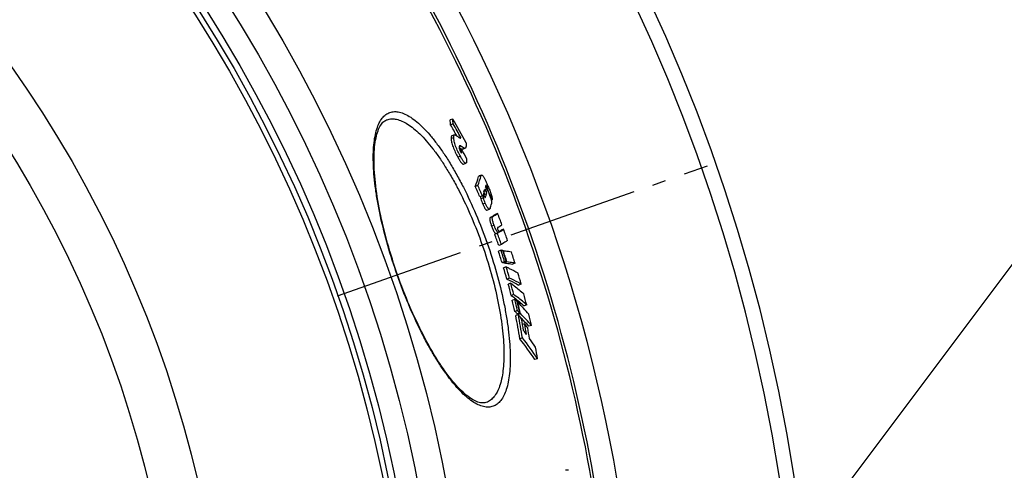
# Model space of a CAD drawing. Extents: x -1913 to 37449, y -8848 to 6615.
# Drawn here: x 663 to 1031, y 2194 to 2362 of the extents above; entities that cross this region are included whole.
import ezdxf

# ---------------------------------------------------------------- set-up
doc = ezdxf.new("R2010")
doc.units = 0
doc.header["$LTSCALE"] = 5
doc.header["$MEASUREMENT"] = 0
doc.linetypes.add('AM_DIN_G_W050', pattern=[13.75, 9.75, -1.5, 1, -1.5])
doc.layers.get('0').update_dxf_attribs({"linetype": 'CONTINUOUS'})
doc.layers.add('AM_5', color=3, linetype='CONTINUOUS', lineweight=25)
doc.layers.add('AM_7', color=4, linetype='AM_DIN_G_W050', lineweight=25)
doc.layers.add('BEZUGSACHSEN', color=7, linetype='CONTINUOUS')
doc.layers.add('RUNDUNGEN', color=7, linetype='CONTINUOUS')

# ---------------------------------------------------------------- blocks, each defined once
blk = doc.blocks.new('*S3531228')
at = {"layer": 'AM_5'}
blk.add_line((1572.2, 1044.38), (1325.11, 715.51), dxfattribs=at)
blk = doc.blocks.new('3202.80.00_oben')
at = {"color": 7, "linetype": 'Continuous'}
for p, q in [((1212.96, 898.94), (1211.99, 898.6)), ((1213.1, 897.12), (1212.14, 896.78)), ((1213.61, 893.02), (1212.64, 892.68)), ((1215.96, 891.99), (1215.6, 891.86)), ((1215.34, 888.29), (1215.39, 888.25)), ((1216.24, 887.62), (1215.52, 887.37)), ((1216.24, 887.62), (1216.27, 887.56)), ((1216.57, 887.65), (1217.53, 887.99)), ((1216.9, 882.06), (1217.86, 882.39)), ((1217.9, 882.41), (1217.86, 882.4)), ((1223.73, 878.01), (1222.78, 877.67)), ((1222.34, 874.08), (1221.38, 873.74)), ((1224.04, 870.2), (1223.08, 869.87)), ((1224.61, 870.58), (1224.57, 870.45)), ((1225.05, 869.61), (1225.07, 869.62)), ((1226.06, 872.47), (1225.88, 872.41)), ((1226.6, 871.21), (1226.06, 872.47)), ((1227.66, 868.69), (1227.35, 868.58)), ((1225.69, 864.92), (1226.65, 865.26)), ((1229.76, 863.66), (1228.81, 863.32)), ((1229.6, 856.22), (1228.64, 855.89)), ((1229.93, 856.43), (1228.97, 856.09)), ((1230.19, 856.88), (1230.16, 856.85)), ((1230.33, 856.97), (1230.19, 856.88)), ((1230.34, 856.98), (1230.33, 856.97)), ((1231.95, 857.75), (1231, 857.41)), ((1231.11, 852.05), (1230.15, 851.71)), ((1230.98, 849.88), (1230.02, 849.54)), ((1231.84, 849.78), (1231.67, 849.73)), ((1232.34, 845.6), (1231.38, 845.26)), ((1232.93, 843.67), (1231.97, 843.33)), ((1233.01, 845.53), (1232.05, 845.19)), ((1232.22, 845.25), (1232.24, 845.17)), ((1233.2, 845.51), (1232.24, 845.17)), ((1233.2, 845.51), (1233.18, 845.59)), ((1236.22, 845.09), (1235.27, 844.75)), ((1234.15, 839.46), (1233.18, 839.12)), ((1234.67, 837.54), (1233.71, 837.2)), ((1238.54, 837.24), (1237.58, 836.9)), ((1235.74, 833.37), (1234.78, 833.03)), ((1236.18, 831.53), (1235.22, 831.19)), ((1237.33, 830.38), (1237.14, 830.32)), ((1240.58, 829.46), (1239.63, 829.13)), ((1237.11, 827.39), (1236.15, 827.05)), ((1237.46, 825.83), (1236.5, 825.49)), ((1238, 826.5), (1237.04, 826.16)), ((1237.22, 826.23), (1237.23, 826.2)), ((1237.23, 826.2), (1237.29, 825.9)), ((1238.26, 826.24), (1237.29, 825.9)), ((1237.29, 825.9), (1237.39, 825.8)), ((1238.7, 824.44), (1238.75, 824.38)), ((1239.81, 822.44), (1239.04, 822.17)), ((1242.34, 821.82), (1241.38, 821.48)), ((1239, 817.15), (1238.04, 816.81)), ((1244.66, 809.37), (1243.69, 809.03)), ((1256.18, 767.66), (1255.15, 767.66))]:
    blk.add_line(p, q, dxfattribs=at)
at = {"color": 9, "linetype": 'Continuous'}
for p, q in [((1213.3, 891.95), (1212.33, 891.61)), ((1216.03, 888.81), (1215.34, 888.57)), ((1217.38, 887.97), (1216.42, 887.63)), ((1215.8, 885.04), (1214.83, 884.7)), ((1216.25, 886.74), (1215.88, 886.6)), ((1223.57, 877.77), (1222.62, 877.44)), ((1225.8, 873.5), (1225.29, 873.32)), ((1224.43, 869.41), (1223.47, 869.08)), ((1225.57, 870.92), (1224.61, 870.58)), ((1225.42, 872.16), (1224.66, 871.9)), ((1225.23, 869.9), (1224.87, 869.77)), ((1225.12, 867.49), (1224.16, 867.16)), ((1227.89, 862.43), (1226.93, 862.1)), ((1228.43, 859.19), (1227.47, 858.85)), ((1230.62, 856.87), (1230.32, 856.76))]:
    blk.add_line(p, q, dxfattribs=at)
for radius in [510.83, 508.84, 441]:
    blk.add_circle((688, 663.5), radius, dxfattribs=at)
at = {"color": 7, "linetype": 'Continuous'}
blk.add_circle((688, 663.5), 423, dxfattribs=at)
for centre, radius, start, end in [((688, 663.5), 660.5, 4.77669, 175.22331), ((688, 663.5), 595, 5.30389, 98.5098), ((688, 663.5), 585.5, 5.39028, 33.50685), ((1055.96, 885.58), 156.57, 4.1019, 4.7715), ((799.01, 664.41), 475.78, 28.3049, 29.5349), ((1056.72, 885.85), 156.78, 4.1222, 4.791), ((799.02, 662.76), 474.8, 28.9601, 29.5298), ((799.28, 662.86), 475.53, 28.8063, 29.5137), ((1237.04, 919.69), 38.17, 235.4401, 235.6962), ((1068.92, 884.9), 147.34, 0.7151, 1.0591), ((800.61, 659.62), 474.06, 28.2752, 28.7391), ((1164.32, 894.88), 60.84, 339.6715, 343.3429), ((1163.94, 895.62), 62.24, 339.7543, 343.3412), ((715.73, 649.95), 552.96, 23.4345, 23.8729), ((715.77, 649.96), 553.93, 23.428, 23.8656), ((1169.91, 890.41), 57.8, 342.9311, 343.6027), ((1168.11, 894.97), 61.17, 336.1137, 336.4807), ((1166.42, 891.51), 61.46, 341.2491, 341.9318), ((1166.74, 890.03), 61.86, 341.0103, 342.0029), ((715.05, 652.62), 556.29, 22.8567, 23.1382), ((1169.07, 885.78), 61.25, 340.7733, 342.3548), ((1181.74, 933.48), 84.49, 302.3353, 303.8552), ((1180.37, 937.34), 88.7, 302.3918, 303.8375), ((690.06, 660.13), 576.8, 20.21354, 20.66175), ((1185.33, 927.95), 82.53, 302.5956, 303.8787), ((1172.59, 945.33), 105.56, 302.0779, 302.2877), ((690.24, 659.62), 573.07, 19.58506, 20.02878), ((1173.66, 945.41), 105.28, 302.096, 302.3061), ((690.24, 659.62), 574.08, 19.5848, 20.02773), ((1187.62, 922.04), 77.84, 303.2896, 303.8684), ((1184.85, 927.95), 84.54, 302.7751, 303.8599), ((690.06, 660.13), 576.8, 19.59488, 20.03573), ((688.31, 673.85), 569.48, 17.518, 17.9694), ((688.32, 673.85), 570.49, 17.5209, 17.9716), ((1224.33, 783.41), 66.8, 83.7108, 84.2858), ((688.4, 673.63), 571.09, 17.518, 17.9681), ((688.43, 673.56), 571.27, 17.525, 17.9671), ((688.84, 672.48), 573.95, 17.502, 17.94994), ((1224.75, 778.74), 66.86, 83.7343, 84.3093), ((695.81, 686.46), 558.64, 15.8596, 16.3086), ((1225.76, 779.89), 66.04, 83.6983, 84.2798), ((695.84, 686.47), 559.63, 15.8652, 16.3135), ((696.94, 683.72), 562.93, 15.8256, 16.2713), ((710.25, 700.72), 540.96, 14.1583, 14.6137), ((710.32, 700.75), 541.9, 14.1666, 14.6212), ((712.06, 696.64), 544.96, 14.1064, 14.5585), ((731.17, 716.13), 517.01, 12.3882, 12.859), ((731.29, 716.18), 517.9, 12.3993, 12.8693), ((1159.63, 754.12), 108.87, 44.6577, 45.3182), ((731.68, 715.3), 518.38, 12.3865, 12.8561), ((731.8, 715.04), 518.52, 12.3827, 12.8522), ((1162.6, 757.02), 104.72, 41.1765, 44.4697), ((1159.76, 749.83), 108.62, 44.6496, 45.3116), ((769.25, 738.27), 475.32, 9.511, 10.5741), ((1160.62, 750.15), 108.7, 44.6174, 45.2787), ((769.46, 738.35), 476.11, 9.5265, 10.5878), ((1111.54, 727.91), 159.51, 37.1696, 37.8678), ((1161.84, 751.85), 105.72, 43.3626, 44.0109), ((1164.41, 753.8), 103.44, 41.1142, 44.4471), ((733.69, 710.74), 520.64, 12.3186, 12.7862), ((770.34, 736.93), 476.39, 10.0273, 10.5659), ((1163.74, 753.65), 103.1, 41.1449, 43.3221), ((770.94, 735.57), 476.85, 10.0069, 10.496), ((1113.83, 729.19), 156.74, 35.7988, 36.5084), ((1113.58, 724.62), 157.85, 36.4632, 37.1207), ((771.61, 734.11), 477.3, 9.9847, 10.4734), ((1114.32, 720.82), 156.58, 34.2878, 37.8052), ((1116, 721.76), 155.66, 34.2552, 37.7931), ((1116.11, 726.45), 154.73, 34.3022, 35.7533), ((772.54, 731.05), 478.57, 9.4189, 9.9388)]:
    blk.add_arc(centre, radius, start, end, dxfattribs=at)
at = {"color": 9, "linetype": 'Continuous'}
for radius, start, end in [(654.97, 4.81716, 175.18284), (586.48, 5.3811, 34.36972)]:
    blk.add_arc((688, 663.5), radius, start, end, dxfattribs=at)
at = {"color": 7, "linetype": 'Continuous'}
for points, knots in [([(1212.64, 892.68), (1212.61, 892.67), (1212.56, 892.64), (1212.49, 892.56), (1212.43, 892.47), (1212.37, 892.29), (1212.33, 892), (1212.33, 891.75), (1212.33, 891.61)], [0, 0, 0, 0, 0.078109, 0.161809, 0.257144, 0.368258, 0.645621, 1, 1, 1, 1]), ([(1212.33, 891.61), (1212.35, 891.18), (1212.5, 890.13), (1213.03, 888.41), (1213.85, 886.55), (1214.5, 885.29), (1214.83, 884.7)], [0, 0, 0, 0, 0.175238, 0.429123, 0.723333, 1, 1, 1, 1]), ([(1213.3, 891.95), (1213.29, 892.09), (1213.29, 892.34), (1213.33, 892.63), (1213.39, 892.8), (1213.45, 892.9), (1213.52, 892.98), (1213.58, 893.01), (1213.61, 893.02)], [0, 0, 0, 0, 0.354499, 0.631912, 0.743018, 0.838319, 0.921963, 1, 1, 1, 1]), ([(1215.8, 885.04), (1215.47, 885.63), (1214.82, 886.88), (1214, 888.75), (1213.47, 890.46), (1213.31, 891.52), (1213.3, 891.95)], [0, 0, 0, 0, 0.276668, 0.57088, 0.824767, 1, 1, 1, 1]), ([(1213.61, 893.02), (1213.63, 893.02), (1213.71, 893.04), (1213.8, 893.03), (1213.87, 893.01)], [0, 0, 0, 0, 0.229667, 1, 1, 1, 1]), ([(1213.87, 893.01), (1213.89, 893), (1213.94, 892.98), (1214.03, 892.93), (1214.16, 892.85), (1214.31, 892.75), (1214.52, 892.6), (1214.79, 892.41), (1215, 892.25), (1215.1, 892.17)], [0, 0, 0, 0, 0.049822, 0.104882, 0.222727, 0.346314, 0.473347, 0.733887, 1, 1, 1, 1]), ([(1215.1, 892.17), (1215.17, 892.12), (1215.3, 892.02), (1215.5, 891.91), (1215.67, 891.83), (1215.79, 891.83), (1215.83, 891.84)], [0, 0, 0, 0, 0.316334, 0.592552, 0.820553, 1, 1, 1, 1]), ([(1215.83, 891.84), (1215.86, 891.85), (1215.92, 891.89), (1215.95, 891.95), (1215.96, 891.99)], [0, 0, 0, 0, 0.446953, 1, 1, 1, 1]), ([(1215.54, 888.97), (1215.51, 888.96), (1215.43, 888.91), (1215.37, 888.77), (1215.34, 888.57), (1215.33, 888.42), (1215.34, 888.33)], [0, 0, 0, 0, 0.162649, 0.365312, 0.639848, 1, 1, 1, 1]), ([(1215.34, 888.33), (1215.35, 888.11), (1215.43, 887.55), (1215.65, 887.02), (1215.81, 886.72)], [0, 0, 0, 0, 0.393838, 1, 1, 1, 1]), ([(1215.53, 888.16), (1215.67, 888.06), (1215.87, 887.93), (1216.14, 887.76), (1216.27, 887.69), (1216.33, 887.66)], [0, 0, 0, 0, 0.523083, 0.771568, 1, 1, 1, 1]), ([(1216.03, 888.81), (1215.99, 888.85), (1215.9, 888.9), (1215.74, 888.98), (1215.61, 889), (1215.54, 888.97)], [0, 0, 0, 0, 0.31378, 0.583713, 1, 1, 1, 1]), ([(1217.38, 887.97), (1217.35, 887.97), (1217.3, 887.99), (1217.23, 888.03), (1217.15, 888.07), (1217.04, 888.14), (1216.9, 888.22), (1216.73, 888.34), (1216.56, 888.45), (1216.33, 888.61), (1216.15, 888.73), (1216.03, 888.81)], [0, 0, 0, 0, 0.046431, 0.099972, 0.157189, 0.216737, 0.340365, 0.468008, 0.598379, 0.73077, 1, 1, 1, 1]), ([(1216.33, 887.66), (1216.34, 887.66), (1216.36, 887.65), (1216.38, 887.64), (1216.4, 887.64)], [0, 0, 0, 0, 0.263349, 1, 1, 1, 1]), ([(1216.42, 887.63), (1216.43, 887.63), (1216.48, 887.63), (1216.54, 887.64), (1216.57, 887.65)], [0, 0, 0, 0, 0.264137, 1, 1, 1, 1]), ([(1217.53, 887.99), (1217.52, 887.98), (1217.47, 887.97), (1217.42, 887.97), (1217.38, 887.97)], [0, 0, 0, 0, 0.240113, 1, 1, 1, 1]), ([(1217.9, 890), (1217.92, 889.75), (1217.94, 889.4), (1217.92, 888.94), (1217.9, 888.66), (1217.85, 888.41), (1217.77, 888.22), (1217.67, 888.07), (1217.58, 888), (1217.53, 887.99)], [0, 0, 0, 0, 0.348482, 0.500069, 0.634505, 0.750594, 0.848083, 0.928995, 1, 1, 1, 1]), ([(1214.83, 884.7), (1214.94, 884.51), (1215.14, 884.15), (1215.44, 883.63), (1215.74, 883.16), (1216.02, 882.75), (1216.28, 882.43), (1216.49, 882.22), (1216.64, 882.11), (1216.73, 882.06), (1216.82, 882.04), (1216.87, 882.05), (1216.9, 882.06)], [0, 0, 0, 0, 0.184878, 0.360605, 0.523662, 0.669372, 0.79227, 0.887553, 0.924308, 0.954307, 0.97881, 1, 1, 1, 1]), ([(1217.86, 882.39), (1217.84, 882.39), (1217.78, 882.38), (1217.7, 882.4), (1217.6, 882.45), (1217.45, 882.55), (1217.25, 882.76), (1216.99, 883.09), (1216.7, 883.5), (1216.41, 883.97), (1216.1, 884.49), (1215.9, 884.85), (1215.8, 885.04)], [0, 0, 0, 0, 0.021164, 0.045644, 0.075627, 0.11237, 0.207645, 0.330547, 0.476271, 0.639347, 0.815097, 1, 1, 1, 1]), ([(1215.81, 886.72), (1215.85, 886.65), (1215.91, 886.54), (1216, 886.41), (1216.07, 886.35), (1216.11, 886.31), (1216.15, 886.3), (1216.17, 886.31)], [0, 0, 0, 0, 0.390706, 0.697665, 0.809468, 0.89337, 1, 1, 1, 1]), ([(1216.17, 886.31), (1216.19, 886.31), (1216.22, 886.35), (1216.23, 886.41), (1216.25, 886.48), (1216.25, 886.59), (1216.25, 886.69), (1216.25, 886.74)], [0, 0, 0, 0, 0.15671, 0.261872, 0.383993, 0.670246, 1, 1, 1, 1]), ([(1218.11, 884.18), (1218.11, 883.99), (1218.12, 883.63), (1218.11, 883.13), (1218.07, 882.76), (1218, 882.53), (1217.94, 882.44), (1217.9, 882.41)], [0, 0, 0, 0, 0.312736, 0.595914, 0.833486, 0.927136, 1, 1, 1, 1]), ([(1222.78, 877.67), (1222.74, 877.66), (1222.66, 877.58), (1222.63, 877.49), (1222.62, 877.44)], [0, 0, 0, 0, 0.430157, 1, 1, 1, 1]), ([(1223.57, 877.77), (1223.59, 877.83), (1223.62, 877.92), (1223.69, 878), (1223.73, 878.01)], [0, 0, 0, 0, 0.569988, 1, 1, 1, 1]), ([(1223.73, 878.01), (1223.75, 878.02), (1223.8, 878.02), (1223.88, 877.99), (1223.97, 877.93), (1224.02, 877.87), (1224.06, 877.84)], [0, 0, 0, 0, 0.16393, 0.366083, 0.637793, 1, 1, 1, 1]), ([(1224.06, 877.84), (1224.13, 877.75), (1224.29, 877.54), (1224.52, 877.17), (1224.77, 876.72), (1225.13, 876.03), (1225.58, 875.09), (1225.92, 874.31), (1226.09, 873.91)], [0, 0, 0, 0, 0.077526, 0.177729, 0.295295, 0.424899, 0.705254, 1, 1, 1, 1]), ([(1225, 872.68), (1224.96, 872.67), (1224.89, 872.59), (1224.86, 872.5), (1224.84, 872.45)], [0, 0, 0, 0, 0.433473, 1, 1, 1, 1]), ([(1225.42, 872.16), (1225.37, 872.26), (1225.31, 872.4), (1225.22, 872.55), (1225.16, 872.62), (1225.11, 872.66), (1225.06, 872.69), (1225.02, 872.69), (1225, 872.68)], [0, 0, 0, 0, 0.45829, 0.627008, 0.751107, 0.84021, 0.905391, 1, 1, 1, 1]), ([(1225.16, 873.44), (1225.2, 873.41), (1225.29, 873.32), (1225.5, 873.07), (1225.78, 872.61), (1226.12, 871.93), (1226.35, 871.42), (1226.46, 871.15)], [0, 0, 0, 0, 0.061738, 0.143092, 0.36966, 0.666221, 1, 1, 1, 1]), ([(1225.39, 874.15), (1225.39, 874.15), (1225.37, 874.13), (1225.36, 874.11), (1225.35, 874.09)], [0, 0, 0, 0, 0.205834, 1, 1, 1, 1]), ([(1225.8, 873.5), (1225.76, 873.59), (1225.7, 873.72), (1225.62, 873.89), (1225.56, 873.99), (1225.51, 874.07), (1225.46, 874.12), (1225.41, 874.16), (1225.39, 874.15)], [0, 0, 0, 0, 0.380287, 0.553422, 0.704973, 0.826167, 0.912574, 1, 1, 1, 1]), ([(1226.06, 872.47), (1226.06, 872.52), (1226.06, 872.65), (1226.02, 872.88), (1225.93, 873.17), (1225.85, 873.39), (1225.8, 873.5)], [0, 0, 0, 0, 0.13643, 0.347301, 0.653646, 1, 1, 1, 1]), ([(1226.09, 873.91), (1226.32, 873.39), (1226.75, 872.34), (1227.24, 871.04), (1227.53, 870.06), (1227.66, 869.47), (1227.71, 869.03), (1227.69, 868.78), (1227.66, 868.69)], [0, 0, 0, 0, 0.309954, 0.618554, 0.757436, 0.869616, 0.948764, 1, 1, 1, 1]), ([(1223.29, 869.94), (1223.32, 869.8), (1223.36, 869.59), (1223.42, 869.3), (1223.45, 869.15), (1223.47, 869.08)], [0, 0, 0, 0, 0.484273, 0.734121, 1, 1, 1, 1]), ([(1223.47, 869.08), (1223.55, 868.75), (1223.77, 868.11), (1224.02, 867.48), (1224.16, 867.16)], [0, 0, 0, 0, 0.488209, 1, 1, 1, 1]), ([(1224.43, 869.41), (1224.4, 869.51), (1224.36, 869.71), (1224.28, 870.09), (1224.23, 870.38), (1224.19, 870.56)], [0, 0, 0, 0, 0.265692, 0.514939, 1, 1, 1, 1]), ([(1225.12, 867.49), (1224.98, 867.81), (1224.73, 868.44), (1224.52, 869.09), (1224.43, 869.41)], [0, 0, 0, 0, 0.511791, 1, 1, 1, 1]), ([(1224.61, 871.76), (1224.56, 871.6), (1224.5, 871.33), (1224.48, 870.87), (1224.54, 870.58), (1224.59, 870.41)], [0, 0, 0, 0, 0.358967, 0.605782, 1, 1, 1, 1]), ([(1224.56, 871.57), (1224.63, 871.36), (1224.7, 871.02), (1224.65, 870.69), (1224.61, 870.58)], [0, 0, 0, 0, 0.663585, 1, 1, 1, 1]), ([(1224.59, 870.41), (1224.59, 870.38), (1224.62, 870.29), (1224.66, 870.2), (1224.69, 870.14)], [0, 0, 0, 0, 0.241909, 1, 1, 1, 1]), ([(1224.69, 870.14), (1224.72, 870.05), (1224.79, 869.91), (1224.88, 869.75), (1224.95, 869.67), (1224.99, 869.63), (1225.03, 869.61), (1225.05, 869.61)], [0, 0, 0, 0, 0.405248, 0.716764, 0.823898, 0.902004, 1, 1, 1, 1]), ([(1225.07, 869.62), (1225.08, 869.62), (1225.12, 869.65), (1225.14, 869.69), (1225.15, 869.71)], [0, 0, 0, 0, 0.463052, 1, 1, 1, 1]), ([(1225.15, 869.71), (1225.16, 869.72), (1225.19, 869.79), (1225.22, 869.85), (1225.23, 869.9)], [0, 0, 0, 0, 0.23427, 1, 1, 1, 1]), ([(1225.57, 870.92), (1225.61, 871.04), (1225.64, 871.29), (1225.59, 871.71), (1225.49, 872), (1225.42, 872.16)], [0, 0, 0, 0, 0.309288, 0.573073, 1, 1, 1, 1]), ([(1226.46, 871.15), (1226.65, 870.72), (1226.91, 870.07), (1227.19, 869.21), (1227.35, 868.64), (1227.44, 868.15), (1227.49, 867.69), (1227.48, 867.38), (1227.44, 867.21)], [0, 0, 0, 0, 0.346158, 0.512678, 0.659313, 0.778326, 0.871092, 1, 1, 1, 1]), ([(1224.16, 867.16), (1224.23, 866.98), (1224.39, 866.63), (1224.62, 866.14), (1224.85, 865.72), (1225.06, 865.38), (1225.25, 865.13), (1225.41, 864.98), (1225.56, 864.91), (1225.65, 864.91), (1225.69, 864.92)], [0, 0, 0, 0, 0.20667, 0.401746, 0.576349, 0.720911, 0.830355, 0.907181, 0.959809, 1, 1, 1, 1]), ([(1226.65, 865.26), (1226.61, 865.25), (1226.52, 865.24), (1226.37, 865.32), (1226.21, 865.47), (1226.02, 865.72), (1225.81, 866.06), (1225.58, 866.48), (1225.35, 866.97), (1225.19, 867.31), (1225.12, 867.49)], [0, 0, 0, 0, 0.040143, 0.092738, 0.169551, 0.278998, 0.423576, 0.598201, 0.793302, 1, 1, 1, 1]), ([(1226.9, 865.61), (1226.89, 865.57), (1226.86, 865.49), (1226.79, 865.36), (1226.71, 865.28), (1226.65, 865.26)], [0, 0, 0, 0, 0.297125, 0.561674, 1, 1, 1, 1]), ([(1226.93, 862.1), (1226.89, 862.07), (1226.82, 861.99), (1226.76, 861.81), (1226.74, 861.53), (1226.79, 861.14), (1226.89, 860.65), (1227.05, 860.08), (1227.25, 859.47), (1227.4, 859.06), (1227.47, 858.85)], [0, 0, 0, 0, 0.038692, 0.091257, 0.169018, 0.281962, 0.43273, 0.611579, 0.803941, 1, 1, 1, 1]), ([(1228.43, 859.19), (1228.36, 859.4), (1228.21, 859.81), (1228.01, 860.42), (1227.85, 860.99), (1227.75, 861.48), (1227.7, 861.87), (1227.72, 862.14), (1227.78, 862.33), (1227.85, 862.41), (1227.89, 862.43)], [0, 0, 0, 0, 0.196061, 0.388446, 0.567319, 0.718102, 0.831055, 0.908808, 0.961348, 1, 1, 1, 1]), ([(1227.47, 858.85), (1227.6, 858.51), (1227.85, 857.87), (1228.19, 857.13), (1228.47, 856.65), (1228.65, 856.4), (1228.81, 856.21), (1228.92, 856.12), (1228.97, 856.09)], [0, 0, 0, 0, 0.343964, 0.648867, 0.770834, 0.868248, 0.943177, 1, 1, 1, 1]), ([(1229.93, 856.43), (1229.88, 856.46), (1229.77, 856.55), (1229.61, 856.73), (1229.43, 856.99), (1229.15, 857.47), (1228.81, 858.21), (1228.56, 858.85), (1228.43, 859.19)], [0, 0, 0, 0, 0.056804, 0.131724, 0.229135, 0.351105, 0.656021, 1, 1, 1, 1]), ([(1229.79, 858.42), (1229.76, 858.4), (1229.71, 858.34), (1229.66, 858.18), (1229.68, 857.89), (1229.75, 857.66), (1229.8, 857.51)], [0, 0, 0, 0, 0.104591, 0.25032, 0.514481, 1, 1, 1, 1]), ([(1229.8, 857.51), (1229.84, 857.4), (1229.92, 857.22), (1230.04, 856.99), (1230.15, 856.85), (1230.22, 856.8), (1230.25, 856.78)], [0, 0, 0, 0, 0.392646, 0.688698, 0.87732, 1, 1, 1, 1]), ([(1230.25, 856.78), (1230.29, 856.77), (1230.36, 856.76), (1230.42, 856.77), (1230.45, 856.78)], [0, 0, 0, 0, 0.533227, 1, 1, 1, 1]), ([(1233.46, 853.57), (1233.27, 853.45), (1232.5, 852.93), (1231.71, 852.43), (1231.11, 852.05)], [0, 0, 0, 0, 0.238267, 1, 1, 1, 1]), ([(1231.84, 849.78), (1232.1, 849.75), (1233.11, 849.63), (1234.11, 849.49), (1234.86, 849.36)], [0, 0, 0, 0, 0.259843, 1, 1, 1, 1]), ([(1232.24, 845.17), (1232.51, 845.14), (1233.52, 845.02), (1234.52, 844.88), (1235.27, 844.75)], [0, 0, 0, 0, 0.259853, 1, 1, 1, 1]), ([(1232.93, 843.67), (1233.32, 843.49), (1234.81, 842.8), (1236.27, 842.04), (1237.33, 841.45)], [0, 0, 0, 0, 0.257524, 1, 1, 1, 1]), ([(1236.22, 845.09), (1235.98, 845.13), (1234.98, 845.29), (1233.97, 845.42), (1233.2, 845.51)], [0, 0, 0, 0, 0.240219, 1, 1, 1, 1]), ([(1233.18, 839.12), (1233.57, 838.95), (1235.06, 838.25), (1236.52, 837.5), (1237.58, 836.9)], [0, 0, 0, 0, 0.257538, 1, 1, 1, 1]), ([(1238.54, 837.24), (1238.19, 837.43), (1236.75, 838.22), (1235.28, 838.95), (1234.15, 839.46)], [0, 0, 0, 0, 0.242642, 1, 1, 1, 1]), ([(1234.67, 837.54), (1235.09, 837.22), (1236.75, 835.97), (1238.36, 834.65), (1239.52, 833.63)], [0, 0, 0, 0, 0.254401, 1, 1, 1, 1]), ([(1234.78, 833.03), (1235.2, 832.72), (1236.86, 831.47), (1238.46, 830.15), (1239.63, 829.13)], [0, 0, 0, 0, 0.25441, 1, 1, 1, 1]), ([(1240.58, 829.46), (1240.2, 829.8), (1238.63, 831.15), (1237, 832.44), (1235.74, 833.37)], [0, 0, 0, 0, 0.245745, 1, 1, 1, 1])]:
    blk.add_open_spline(points, degree=3, knots=knots, dxfattribs=at)
for points in [[(1216.4, 887.64), (1216.4, 887.63), (1216.41, 887.63), (1216.42, 887.63)], [(1230.45, 856.78), (1230.51, 856.8), (1230.56, 856.83), (1230.62, 856.87)]]:
    blk.add_open_spline(points, degree=3, dxfattribs=at)
at = {"layer": 'AM_7'}
blk.add_line((1169.87, 832.84), (1308.17, 881.44), dxfattribs=at)
at = {"layer": 'BEZUGSACHSEN', "color": 7, "linetype": 'Continuous'}
for radius in [521.32, 513.29]:
    blk.add_circle((688, 663.5), radius, dxfattribs=at)
at = {"layer": 'RUNDUNGEN', "color": 7, "linetype": 'Continuous'}
for p, q in [((1188.35, 898.69), (1188.36, 898.69)), ((1225.49, 793.03), (1225.48, 793.02))]:
    blk.add_line(p, q, dxfattribs=at)
for points in [[(1192.3, 840.72), (1191.83, 842.06), (1191.32, 843.57), (1190.83, 845.07), (1190.35, 846.58), (1189.88, 848.08), (1189.42, 849.59), (1188.98, 851.09), (1188.56, 852.59), (1188.15, 854.08), (1187.75, 855.57), (1187.37, 857.06), (1187.01, 858.53), (1186.66, 860), (1186.33, 861.45), (1186.02, 862.9), (1185.72, 864.33), (1185.44, 865.75), (1185.18, 867.15), (1184.94, 868.54), (1184.72, 869.91), (1184.51, 871.26), (1184.32, 872.59), (1184.16, 873.9), (1184.01, 875.19), (1183.88, 876.45), (1183.77, 877.7), (1183.68, 878.91), (1183.6, 880.1), (1183.55, 881.26), (1183.52, 882.39), (1183.51, 883.49), (1183.51, 884.56), (1183.54, 885.6), (1183.58, 886.6), (1183.65, 887.57), (1183.73, 888.5), (1183.83, 889.4), (1183.95, 890.25), (1184.08, 891.07), (1184.24, 891.85), (1184.4, 892.58), (1184.59, 893.28), (1184.79, 893.94), (1185, 894.55), (1185.23, 895.13), (1185.47, 895.66), (1185.72, 896.15), (1185.99, 896.6), (1186.27, 897.01), (1186.55, 897.38), (1186.85, 897.71), (1187.16, 897.99), (1187.48, 898.24), (1187.83, 898.45), (1188.19, 898.63), (1188.36, 898.69)], [(1225.49, 793.03), (1225.32, 792.97), (1224.93, 792.88), (1224.53, 792.83), (1224.12, 792.82), (1223.7, 792.85), (1223.26, 792.92), (1222.81, 793.03), (1222.34, 793.18), (1221.85, 793.36), (1221.34, 793.59), (1220.82, 793.85), (1220.28, 794.16), (1219.73, 794.5), (1219.17, 794.89), (1218.59, 795.32), (1217.99, 795.79), (1217.39, 796.3), (1216.77, 796.85), (1216.14, 797.44), (1215.51, 798.08), (1214.86, 798.75), (1214.2, 799.47), (1213.54, 800.22), (1212.87, 801.01), (1212.2, 801.84), (1211.52, 802.71), (1210.84, 803.61), (1210.15, 804.55), (1209.47, 805.52), (1208.78, 806.53), (1208.09, 807.57), (1207.4, 808.63), (1206.71, 809.73), (1206.02, 810.86), (1205.33, 812.02), (1204.65, 813.2), (1203.96, 814.41), (1203.29, 815.64), (1202.61, 816.9), (1201.94, 818.18), (1201.28, 819.48), (1200.62, 820.8), (1199.96, 822.14), (1199.32, 823.5), (1198.68, 824.88), (1198.05, 826.28), (1197.42, 827.68), (1196.81, 829.11), (1196.2, 830.54), (1195.61, 831.99), (1195.02, 833.45), (1194.44, 834.92), (1193.88, 836.39), (1193.32, 837.88), (1192.78, 839.37), (1192.3, 840.72)]]:
    blk.add_lwpolyline(points, dxfattribs=at)
at = {"layer": 'RUNDUNGEN', "color": 9, "linetype": 'Continuous'}
blk.add_circle((688, 663.5), 531.82, dxfattribs=at)
for points, knots in [([(1192.16, 840.67), (1190.88, 844.32), (1188.57, 851.55), (1186.28, 860.62), (1184.88, 867.62), (1184.09, 872.55), (1183.55, 877.2), (1183.24, 881.54), (1183.19, 885.53), (1183.37, 889.13), (1183.8, 892.33), (1184.45, 895.09), (1185.34, 897.4), (1186.46, 899.25), (1187.61, 900.42), (1188.63, 901.07), (1189.43, 901.42), (1190.27, 901.64), (1191.48, 901.77), (1193.12, 901.57), (1195.18, 900.82), (1197.35, 899.58), (1199.62, 897.85), (1201.99, 895.64), (1204.44, 892.97), (1206.94, 889.84), (1209.46, 886.29), (1212, 882.34), (1214.51, 878.02), (1217.86, 871.71), (1221.79, 863.23), (1224.53, 856.15), (1225.81, 852.5)], [0, 0, 0, 0, 0.090707, 0.17782, 0.218994, 0.258087, 0.294788, 0.328836, 0.360024, 0.388211, 0.413329, 0.435401, 0.454576, 0.471179, 0.485793, 0.492642, 0.499356, 0.506082, 0.512967, 0.527712, 0.544494, 0.563861, 0.586118, 0.611398, 0.639717, 0.671006, 0.705124, 0.74187, 0.78099, 0.822176, 0.909294, 1, 1, 1, 1]), ([(1188.36, 898.69), (1188.63, 898.79), (1189.19, 898.94), (1190.38, 899.07), (1192.01, 898.9), (1194.04, 898.21), (1196.18, 897.04), (1198.42, 895.4), (1200.75, 893.3), (1203.15, 890.75), (1205.59, 887.76), (1208.07, 884.36), (1210.54, 880.57), (1213, 876.43), (1216.26, 870.36), (1220.08, 862.19), (1222.73, 855.37), (1223.97, 851.85)], [0, 0, 0, 0, 0.013823, 0.027946, 0.058042, 0.092039, 0.131033, 0.175646, 0.226171, 0.282666, 0.345012, 0.412951, 0.4861, 0.563966, 0.645949, 0.819386, 1, 1, 1, 1]), ([(1225.81, 852.5), (1227.09, 848.85), (1229.39, 841.61), (1231.63, 832.53), (1232.96, 825.51), (1233.7, 820.57), (1234.2, 815.91), (1234.45, 811.55), (1234.45, 807.55), (1234.22, 803.94), (1233.75, 800.73), (1233.06, 797.95), (1232.14, 795.63), (1231.01, 793.76), (1229.85, 792.58), (1228.83, 791.92), (1228.03, 791.56), (1227.19, 791.34), (1225.99, 791.21), (1224.36, 791.4), (1222.33, 792.15), (1220.19, 793.4), (1217.95, 795.14), (1215.62, 797.36), (1213.22, 800.06), (1210.77, 803.21), (1208.3, 806.78), (1205.81, 810.75), (1203.34, 815.09), (1200.05, 821.43), (1196.17, 829.94), (1193.44, 837.02), (1192.16, 840.67)], [0, 0, 0, 0, 0.090706, 0.177824, 0.21901, 0.25813, 0.294876, 0.328994, 0.360283, 0.388602, 0.413882, 0.436139, 0.455506, 0.472288, 0.487033, 0.493918, 0.500644, 0.507358, 0.514207, 0.528821, 0.545424, 0.564599, 0.586671, 0.611789, 0.639976, 0.671164, 0.705212, 0.741913, 0.781006, 0.82218, 0.909293, 1, 1, 1, 1]), ([(1223.97, 851.85), (1225.2, 848.33), (1227.41, 841.34), (1229.54, 832.58), (1230.78, 825.81), (1231.46, 821.04), (1231.9, 816.54), (1232.1, 812.34), (1232.06, 808.47), (1231.78, 804.98), (1231.28, 801.89), (1230.56, 799.2), (1229.62, 796.95), (1228.47, 795.14), (1227.31, 794), (1226.29, 793.35), (1225.76, 793.12), (1225.49, 793.03)], [0, 0, 0, 0, 0.180614, 0.354051, 0.436034, 0.5139, 0.587049, 0.654988, 0.717335, 0.773829, 0.824354, 0.868967, 0.907961, 0.941958, 0.972054, 0.986177, 1, 1, 1, 1])]:
    blk.add_open_spline(points, degree=3, knots=knots, dxfattribs=at)

msp = doc.modelspace()

# ---------------------------------------------------------------- block references
msp.add_blockref('3202.80.00_oben', (-387.984, 1426.123))
at = {"layer": 'AM_5'}
msp.add_blockref('*S3531228', (-387.984, 1426.123), dxfattribs=at)

doc.saveas('drawing.dxf')
